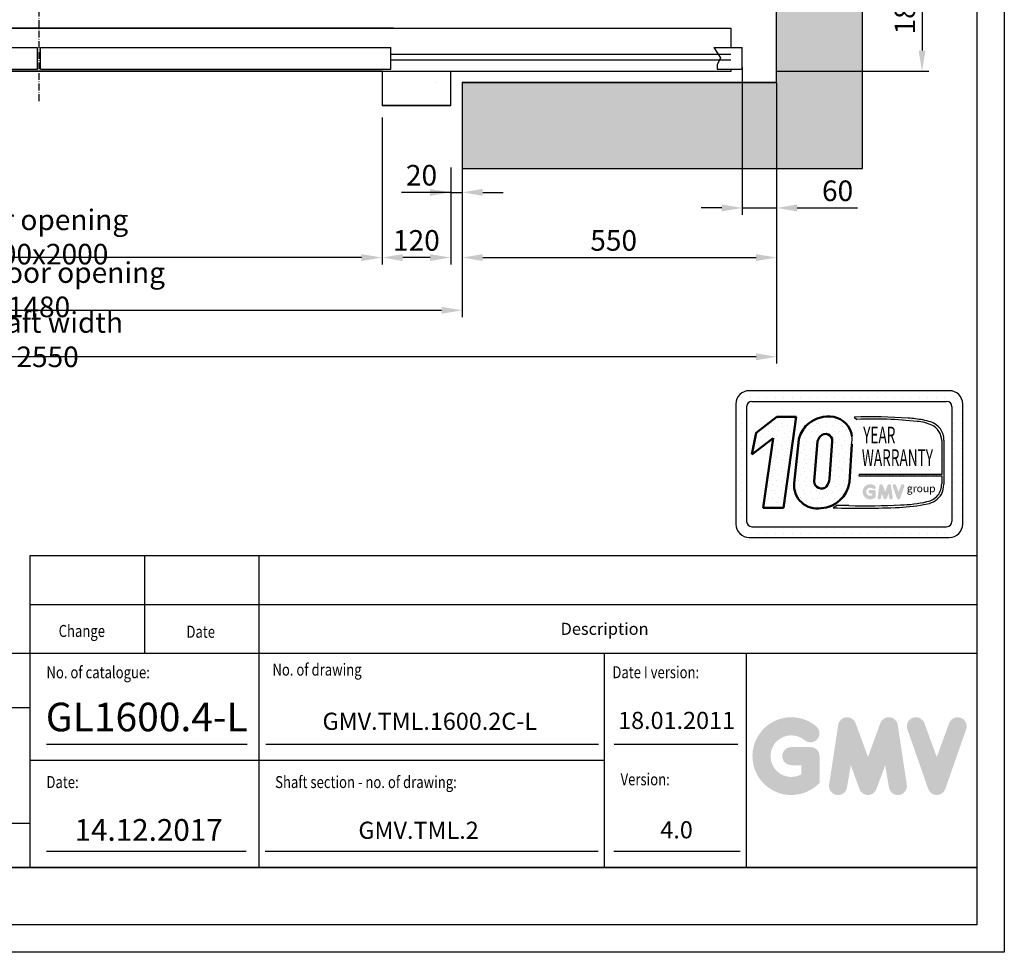
# Model space of a CAD drawing. Units: inches. Extents: x 14794 to 63700, y 16105 to 128197.
# Drawn here: x 59353 to 61075, y 82847 to 84478 of the extents above; entities that cross this region are included whole.
import ezdxf
from ezdxf.enums import TextEntityAlignment as Align

# ---------------------------------------------------------------- set-up
doc = ezdxf.new("R2010")
doc.units = ezdxf.units.IN
doc.header["$MEASUREMENT"] = 0
doc.linetypes.add('ACAD_ISO10W100', pattern=[18.5, 12, -3, 0.5, -3])
doc.linetypes.add('CONTINUA', pattern=[0])
for name, color, linetype in [('ASSI', 3, 'ACAD_ISO10W100'), ('BOTTONIERE', 4, 'Continuous'), ('CAMPITURE', 1, 'Continuous'), ('CARTIGLIO', 7, 'CONTINUA'), ('MURO', 7, 'Continuous'), ('PORTE', 2, 'Continuous'), ('TELAI', 3, 'Continuous'), ('TESTO', 2, 'Continuous'), ('VANO', 7, 'Continuous'), ('Wymiarowanie', 1, 'Continuous')]:
    doc.layers.add(name, color=color, linetype=linetype)
doc.layers.add('QUOTE', color=1, linetype='Continuous', lineweight=15)
doc.styles.add('GMV', font='verdana.TTF')
doc.styles.add('QUOTE', font='romans.shx', dxfattribs={"width": 0.8})
doc.dimstyles.new('GMV', dxfattribs={"dimscale": 12, "dimtxt": 3, "dimasz": 3, "dimexe": 1, "dimexo": 0.5, "dimgap": 1, "dimtad": 1, "dimdec": 1, "dimdsep": 46, "dimtxsty": 'QUOTE', "dimcen": 0, "dimclrt": 2, "dimadec": 0, "dimazin": 0, "dimtfac": 1, "dimtdec": 1, "dimtmove": 0, "dimatfit": 3, "dimfxl": 1, "dimtvp": 1, "dimtolj": 1, "dimarcsym": 0})
doc.dimstyles.new('GMV2', dxfattribs={"dimscale": 12, "dimtxt": 3, "dimasz": 3, "dimexe": 1, "dimexo": 0.1, "dimgap": 1, "dimtad": 1, "dimdec": 1, "dimlfac": 2, "dimdsep": 46, "dimtxsty": 'QUOTE', "dimcen": 0, "dimclrt": 2, "dimadec": 0, "dimazin": 0, "dimtfac": 1, "dimtdec": 1, "dimtmove": 0, "dimatfit": 3, "dimfxl": 1, "dimtvp": 1, "dimtolj": 1, "dimarcsym": 0})
pattern_1 = [(0, (60556.7, 83537.744), (0, 38.88), [0, -38.88]), (0, (60569.142, 83538.52), (0, 38.88), [0, -38.88]), (0, (60562.144, 83547.075), (0, 38.88), [0, -38.88]), (0, (60570.697, 83553.296), (0, 38.88), [0, -38.88]), (0, (60560.59, 83555.63), (0, 38.88), [0, -38.88]), (0, (60563.7, 83564.96), (0, 38.88), [0, -38.88]), (0, (60558.256, 83571.96), (0, 38.88), [0, -38.88]), (0, (60570.697, 83571.18), (0, 38.88), [0, -38.88]), (0, (60580.03, 83572.736), (0, 38.88), [0, -38.88]), (0, (60584.694, 83563.405), (0, 38.88), [0, -38.88]), (0, (60592.47, 83562.627), (0, 38.88), [0, -38.88]), (0, (60592.47, 83548.63), (0, 38.88), [0, -38.88]), (0, (60585.47, 83543.965), (0, 38.88), [0, -38.88]), (0, (60574.585, 83546.298), (0, 38.88), [0, -38.88]), (0, (60581.584, 83553.296), (0, 38.88), [0, -38.88]), (0, (60574.585, 83560.295), (0, 38.88), [0, -38.88]), (0, (60590.915, 83538.52), (0, 38.88), [0, -38.88])]

# ---------------------------------------------------------------- blocks, each defined once
blk = doc.blocks.new('bfbnnb')
at = {"layer": 'BOTTONIERE'}
blk.add_line((35767.2, 11403), (35672.2, 11403), dxfattribs=at)
at = {"layer": 'CAMPITURE'}
for p, q in [((33879.7, 11639.4), (33829.7, 11639.4)), ((33829.7, 11639.4), (33829.7, 11601.4)), ((33879.7, 11639.4), (33867.6, 11621.1)), ((36239.7, 11639.4), (36289.7, 11639.4)), ((36239.7, 11639.4), (36251.8, 11621.1)), ((36289.7, 11639.4), (36289.7, 11601.4)), ((34444.7, 11623), (33849.7, 11623)), ((34444.7, 11613), (33849.7, 11613)), ((33867.6, 11621.1), (33873.6, 11609.1)), ((33873.6, 11609.1), (33873.6, 11601.4)), ((35674.7, 11623), (36269.7, 11623)), ((35674.7, 11613), (36269.7, 11613)), ((36251.8, 11621.1), (36245.8, 11609.1)), ((36245.8, 11609.1), (36245.8, 11601.4)), ((33873.6, 11601.4), (33829.7, 11601.4)), ((36245.8, 11601.4), (36289.7, 11601.4)), ((33829.7, 11466.6), (33829.7, 11504.6)), ((33879.7, 11504.6), (33829.7, 11504.6)), ((33879.7, 11504.6), (33867.6, 11486.2)), ((36239.7, 11504.6), (36289.7, 11504.6)), ((36239.7, 11504.6), (36251.8, 11486.2)), ((36289.7, 11466.6), (36289.7, 11504.6)), ((34444.7, 11493), (33849.7, 11493)), ((33867.6, 11486.2), (33873.6, 11474.3)), ((35674.7, 11493), (36269.7, 11493)), ((36251.8, 11486.2), (36245.8, 11474.3)), ((34444.7, 11483), (33849.7, 11483)), ((33873.6, 11474.3), (33873.6, 11466.6)), ((35674.7, 11483), (36269.7, 11483)), ((36245.8, 11474.3), (36245.8, 11466.6)), ((33873.6, 11466.6), (33829.7, 11466.6)), ((36245.8, 11466.6), (36289.7, 11466.6))]:
    blk.add_line(p, q, dxfattribs=at)
at = {"layer": 'PORTE'}
for p, q in [((35553, 11643), (33849.7, 11643)), ((33849.7, 11643), (33849.7, 11639.4)), ((34459.7, 11643), (35553, 11643)), ((35537.5, 11643), (36269.7, 11643)), ((35659.7, 11643), (35537.5, 11643)), ((36269.7, 11643), (36269.7, 11639.4)), ((34444.7, 11639.4), (34444.7, 11601.4)), ((35057.2, 11639.4), (34444.7, 11639.4)), ((35057.2, 11639.4), (35057.2, 11601.4)), ((35553, 11639.4), (35062.2, 11639.4)), ((35062.2, 11639.4), (35062.2, 11601.4)), ((35674.7, 11639.4), (35537.5, 11639.4)), ((35674.7, 11639.4), (35674.7, 11601.4)), ((33849.7, 11601.4), (33849.7, 11568)), ((35057.2, 11601.4), (34444.7, 11601.4)), ((35674.7, 11601.4), (35062.2, 11601.4)), ((36269.7, 11601.4), (36269.7, 11572.3)), ((33849.7, 11572.3), (33849.7, 11568)), ((36269.7, 11572.3), (36269.7, 11568)), ((35679.7, 11568), (33849.7, 11568)), ((34439.7, 11568), (36269.7, 11568)), ((35679.7, 11538), (33849.7, 11538)), ((33849.7, 11538), (33849.7, 11504.6)), ((34439.7, 11538), (36269.7, 11538)), ((36269.7, 11538), (36269.7, 11504.6)), ((34444.7, 11466.6), (34444.7, 11504.6)), ((35057.2, 11504.6), (34444.7, 11504.6)), ((35057.2, 11466.6), (35057.2, 11504.6)), ((35674.7, 11504.6), (35062.2, 11504.6)), ((35062.2, 11466.6), (35062.2, 11504.6)), ((35674.7, 11466.6), (35674.7, 11504.6)), ((33849.7, 11466.6), (33849.7, 11463)), ((35659.7, 11463), (33849.7, 11463)), ((35057.2, 11466.6), (34444.7, 11466.6)), ((34459.7, 11463), (36269.7, 11463)), ((34459.7, 11463), (36259.7, 11463)), ((35674.7, 11466.6), (35062.2, 11466.6)), ((36269.7, 11466.6), (36269.7, 11463))]:
    blk.add_line(p, q, dxfattribs=at)
for p in [(33849.7, 11463), (36269.7, 11463)]:
    blk.add_point(p, dxfattribs=at)
at = {"layer": 'TELAI'}
for p, q in [((34339.7, 11403), (34339.7, 11463)), ((34459.7, 11463), (34459.7, 11403)), ((34459.7, 11463), (34459.7, 11403)), ((34459.7, 11463), (34459.7, 11403)), ((35659.7, 11463), (35659.7, 11403)), ((35659.7, 11463), (35659.7, 11403)), ((35659.7, 11463), (35659.7, 11403)), ((35659.7, 11463), (35659.7, 11403)), ((35779.7, 11403), (35779.7, 11463)), ((34459.7, 11403), (34339.7, 11403)), ((34459.7, 11403), (34339.7, 11403)), ((34339.7, 11403), (34459.7, 11403)), ((35659.7, 11403), (35779.7, 11403)), ((35659.7, 11403), (35779.7, 11403)), ((35659.7, 11403), (35779.7, 11403)), ((35659.7, 11403), (35779.7, 11403))]:
    blk.add_line(p, q, dxfattribs=at)
blk = doc.blocks.new('*D1998')
at = {"layer": 'Defpoints', "color": 0}
for p in [(58127.1, 84367.5), (60677.1, 84367.5), (58127.1, 83888.1)]:
    blk.add_point(p, dxfattribs=at)
at = {"layer": 'Wymiarowanie', "color": 0, "lineweight": -2}
for p, q in [((58127.1, 84366.3), (58127.1, 83876.1)), ((60677.1, 84366.3), (60677.1, 83876.1)), ((60641.1, 83888.1), (58163.1, 83888.1))]:
    blk.add_line(p, q, dxfattribs=at)
at = {"layer": 'Wymiarowanie', "color": 0}
for points in [[(58163.1, 83894.1), (58163.1, 83882.1), (58127.1, 83888.1)], [(60641.1, 83882.1), (60641.1, 83894.1), (60677.1, 83888.1)]]:
    blk.add_solid(points, dxfattribs=at)
at = {"layer": 'Wymiarowanie', "color": 2, "insert": (59402.1, 83918.1), "char_height": 36, "attachment_point": 5, "style": 'QUOTE'}
blk.add_mtext('Shaft width \\A1;2550', dxfattribs=at)
blk = doc.blocks.new('*D1997')
at = {"layer": 'Defpoints', "color": 0}
for p in [(58787.1, 84307.5), (59987.1, 84307.5), (58787.1, 84061.6)]:
    blk.add_point(p, dxfattribs=at)
at = {"layer": 'Wymiarowanie', "color": 0, "lineweight": -2}
for p, q in [((58787.1, 84306.3), (58787.1, 84049.6)), ((59987.1, 84306.3), (59987.1, 84049.6)), ((59951.1, 84061.6), (58823.1, 84061.6))]:
    blk.add_line(p, q, dxfattribs=at)
at = {"layer": 'Wymiarowanie', "color": 0}
for points in [[(58823.1, 84067.6), (58823.1, 84055.6), (58787.1, 84061.6)], [(59951.1, 84055.6), (59951.1, 84067.6), (59987.1, 84061.6)]]:
    blk.add_solid(points, dxfattribs=at)
at = {"layer": 'Wymiarowanie', "color": 2, "insert": (59387.1, 84097.6), "char_height": 36, "attachment_point": 5, "style": 'QUOTE'}
blk.add_mtext('Door opening \\A1;1200x2000', dxfattribs=at)
blk = doc.blocks.new('*D1996')
at = {"color": 0, "lineweight": -2}
for p, q in [((58647.1, 84301.5), (58647.1, 83957.4)), ((60127.1, 84248.6), (60127.1, 83957.4)), ((58683.1, 83969.4), (60091.1, 83969.4))]:
    blk.add_line(p, q, dxfattribs=at)
at = {"color": 0}
for points in [[(58683.1, 83975.4), (58683.1, 83963.4), (58647.1, 83969.4)], [(60091.1, 83963.4), (60091.1, 83975.4), (60127.1, 83969.4)]]:
    blk.add_solid(points, dxfattribs=at)
at = {"layer": 'Defpoints', "color": 0}
for p in [(58647.1, 84307.5), (60127.1, 84254.6), (60127.1, 83969.4)]:
    blk.add_point(p, dxfattribs=at)
at = {"color": 2, "insert": (59387.1, 84005.4), "char_height": 36, "attachment_point": 5, "style": 'QUOTE'}
blk.add_mtext('Shaft door opening \\A1;1480', dxfattribs=at)
blk = doc.blocks.new('*D1994')
at = {"layer": 'Defpoints', "color": 0}
for p in [(60127.1, 84217.5), (60677.1, 84217.5), (60677.1, 84061.6)]:
    blk.add_point(p, dxfattribs=at)
at = {"layer": 'Wymiarowanie', "color": 0, "linetype": 'ByBlock', "lineweight": -2}
for p, q in [((60127.1, 84211.5), (60127.1, 84049.6)), ((60677.1, 84211.5), (60677.1, 84049.6)), ((60163.1, 84061.6), (60641.1, 84061.6))]:
    blk.add_line(p, q, dxfattribs=at)
at = {"layer": 'Wymiarowanie', "color": 0}
for points in [[(60163.1, 84067.6), (60163.1, 84055.6), (60127.1, 84061.6)], [(60641.1, 84055.6), (60641.1, 84067.6), (60677.1, 84061.6)]]:
    blk.add_solid(points, dxfattribs=at)
at = {"layer": 'Wymiarowanie', "color": 2, "insert": (60392.1, 84091.6), "char_height": 36, "attachment_point": 5, "style": 'QUOTE'}
blk.add_mtext('\\A1;550', dxfattribs=at)
blk = doc.blocks.new('*D1993')
at = {"layer": 'Defpoints', "color": 0}
for p in [(60677.1, 84567.5), (60677.1, 84387.5), (60931.4, 84387.5)]:
    blk.add_point(p, dxfattribs=at)
at = {"layer": 'Wymiarowanie', "color": 0, "lineweight": -2}
for p, q in [((60678.3, 84567.5), (60943.4, 84567.5)), ((60931.4, 84531.5), (60931.4, 84423.5)), ((60678.3, 84387.5), (60943.4, 84387.5))]:
    blk.add_line(p, q, dxfattribs=at)
at = {"layer": 'Wymiarowanie', "color": 0}
for points in [[(60937.4, 84531.5), (60925.4, 84531.5), (60931.4, 84567.5)], [(60925.4, 84423.5), (60937.4, 84423.5), (60931.4, 84387.5)]]:
    blk.add_solid(points, dxfattribs=at)
at = {"layer": 'Wymiarowanie', "color": 2, "insert": (60901.4, 84492.5), "char_height": 36, "attachment_point": 5, "rotation": 90, "style": 'QUOTE'}
blk.add_mtext('\\A1;180', dxfattribs=at)
blk = doc.blocks.new('*D1992')
at = {"layer": 'Defpoints', "color": 0}
for p in [(60617.1, 84400.4), (60677.1, 84371.1), (60677.1, 84148.4)]:
    blk.add_point(p, dxfattribs=at)
at = {"layer": 'Wymiarowanie', "color": 0, "lineweight": -2}
for p, q in [((60617.1, 84394.4), (60617.1, 84136.4)), ((60677.1, 84365.1), (60677.1, 84136.4)), ((60581.1, 84148.4), (60545.1, 84148.4)), ((60617.1, 84148.4), (60677.1, 84148.4)), ((60713.1, 84148.4), (60818.4, 84148.4))]:
    blk.add_line(p, q, dxfattribs=at)
at = {"layer": 'Wymiarowanie', "color": 0}
for points in [[(60581.1, 84142.4), (60581.1, 84154.4), (60617.1, 84148.4)], [(60713.1, 84154.4), (60713.1, 84142.4), (60677.1, 84148.4)]]:
    blk.add_solid(points, dxfattribs=at)
at = {"layer": 'Wymiarowanie', "color": 2, "insert": (60783.7, 84178.4), "char_height": 36, "attachment_point": 5, "style": 'QUOTE'}
blk.add_mtext('\\A1;60', dxfattribs=at)
blk = doc.blocks.new('*D1989')
at = {"layer": 'Defpoints', "color": 0}
for p in [(59987.1, 84307.5), (60107.1, 84217.5), (59987.1, 84061.6)]:
    blk.add_point(p, dxfattribs=at)
at = {"layer": 'Wymiarowanie', "color": 0, "lineweight": -2}
for p, q in [((59987.1, 84301.5), (59987.1, 84049.6)), ((60107.1, 84211.5), (60107.1, 84049.6)), ((60071.1, 84061.6), (60023.1, 84061.6))]:
    blk.add_line(p, q, dxfattribs=at)
at = {"layer": 'Wymiarowanie', "color": 0}
for points in [[(60023.1, 84067.6), (60023.1, 84055.6), (59987.1, 84061.6)], [(60071.1, 84055.6), (60071.1, 84067.6), (60107.1, 84061.6)]]:
    blk.add_solid(points, dxfattribs=at)
at = {"layer": 'Wymiarowanie', "color": 2, "insert": (60047.1, 84091.6), "char_height": 36, "attachment_point": 5, "style": 'QUOTE'}
blk.add_mtext('\\A1;120', dxfattribs=at)
blk = doc.blocks.new('*D1988')
at = {"layer": 'Defpoints', "color": 0}
for p in [(60127.1, 84373.5), (60107.1, 84225), (60127.1, 84175.6)]:
    blk.add_point(p, dxfattribs=at)
at = {"layer": 'QUOTE', "color": 0, "lineweight": -2}
for p, q in [((60127.1, 84367.5), (60127.1, 84163.6)), ((60107.1, 84219), (60107.1, 84163.6)), ((60107.1, 84175.6), (60020.8, 84175.6)), ((60071.1, 84175.6), (60035.1, 84175.6)), ((60107.1, 84175.6), (60127.1, 84175.6)), ((60163.1, 84175.6), (60199.1, 84175.6))]:
    blk.add_line(p, q, dxfattribs=at)
at = {"layer": 'QUOTE', "color": 0}
for points in [[(60071.1, 84169.6), (60071.1, 84181.6), (60107.1, 84175.6)], [(60163.1, 84181.6), (60163.1, 84169.6), (60127.1, 84175.6)]]:
    blk.add_solid(points, dxfattribs=at)
at = {"layer": 'QUOTE', "color": 2, "insert": (60056.1, 84205.6), "char_height": 36, "attachment_point": 5, "style": 'QUOTE'}
blk.add_mtext('\\A1;20', dxfattribs=at)

msp = doc.modelspace()

# ---------------------------------------------------------------- hatches: boundary and pattern name
h = msp.add_hatch()
h.set_pattern_fill('DOTS2', color=256, scale=38.88, style=0)
h.set_pattern_definition(pattern_1)
h.paths.add_polyline_path([(60653.40624, 83624.17264), (60689.34929, 83624.17264), (60711.07269, 83782.96087), (60677.74716, 83782.96087), (60641.6233, 83754.9776), (60633.9954, 83717.08215), (60670.86398, 83745.64642)])
h = msp.add_hatch()
h.set_pattern_fill('DOTS2', color=256, scale=38.88, style=0)
h.set_pattern_definition(pattern_1)
h.paths.add_polyline_path([(60755.01037, 83623.20903, 0.3493587254), (60804.62231, 83668.61768), (60808.5089, 83735.10034, 0.0717377161), (60808.64169, 83749.10841, 0.1135880489), (60802.09915, 83766.96107, 0.2931262297), (60758.56697, 83782.97749, 0.1581829566), (60727.81397, 83766.63549, 0.1106407523), (60715.74849, 83743.2848), (60707.80448, 83667.40374, 0.4930046839)])
h.paths.add_polyline_path([(60748.76964, 83740.40608, -0.1166649731), (60753.60329, 83749.60289, -0.6779291205), (60774.53852, 83740.85585), (60769.82165, 83674.62023, -0.1291997499), (60764.10768, 83661.39733, -0.6685621845), (60742.95873, 83670.14438)], flags=16)
h = msp.add_hatch()
h.set_pattern_fill('DOTS2', color=256, scale=19.44, style=0)
h.set_pattern_definition([(0, (60555.923, 83537.355), (0, 19.44), [0, -19.44]), (0, (60562.144, 83537.744), (0, 19.44), [0, -19.44]), (0, (60558.644, 83542.02), (0, 19.44), [0, -19.44]), (0, (60562.921, 83545.131), (0, 19.44), [0, -19.44]), (0, (60557.867, 83546.298), (0, 19.44), [0, -19.44]), (0, (60559.422, 83550.963), (0, 19.44), [0, -19.44]), (0, (60556.7, 83554.463), (0, 19.44), [0, -19.44]), (0, (60562.921, 83554.074), (0, 19.44), [0, -19.44]), (0, (60567.587, 83554.851), (0, 19.44), [0, -19.44]), (0, (60569.92, 83550.186), (0, 19.44), [0, -19.44]), (0, (60573.808, 83549.797), (0, 19.44), [0, -19.44]), (0, (60573.808, 83542.799), (0, 19.44), [0, -19.44]), (0, (60570.308, 83540.466), (0, 19.44), [0, -19.44]), (0, (60564.865, 83541.632), (0, 19.44), [0, -19.44]), (0, (60568.364, 83545.131), (0, 19.44), [0, -19.44]), (0, (60564.865, 83548.63), (0, 19.44), [0, -19.44]), (0, (60573.03, 83537.744), (0, 19.44), [0, -19.44])])
h.paths.add_polyline_path([(60939.94466, 83634.81669, -0.0522625924), (60894.0212, 83629.02702, -0.0157616884), (60803.33809, 83627.87514, 0.0027296492), (60782.86985, 83627.92775), (60776.12778, 83624.12434, 0.0208455704), (60891.3347, 83624.7954, 0.0412098112), (60940.69762, 83630.88045, 0.2076152963), (60965.23569, 83647.55789, 0.0987016061), (60969.651, 83665.28316), (60969.651, 83742.09743, 0.3290611992), (60946.94407, 83774.13974, 0.0336253704), (60932.92461, 83777.68088, 0.0275145385), (60907.3997, 83780.80095, 0.0266431036), (60812.43382, 83782.72504), (60817.65421, 83778.6549, -0.0368992387), (60922.85342, 83775.09196, -0.0829702551), (60948.63001, 83768.67034, -0.2849406718), (60965.77314, 83741.63357), (60965.77314, 83682.47116), (60821.61769, 83682.47116), (60820.98685, 83680.02066), (60965.77314, 83680.02066), (60965.77314, 83665.92907, -0.1642502171), (60959.2687, 83645.89521, -0.1661498076)])
h = msp.add_hatch(color=256)
h.paths.add_polyline_path([(60850.41578, 83643.00342), (60850.41578, 83652.11631, 0.4287573781), (60847.18259, 83655.1936, 0.0001472212), (60847.18078, 83655.19736), (60840.79921, 83655.19736, 1), (60840.79921, 83649.03526), (60844.25368, 83649.03526), (60844.25368, 83645.92891, -1.9042134634), (60845.35427, 83657.54482), (60845.35427, 83657.54482, 1), (60849.31519, 83662.26526, 2.3147547561)])
h.paths.add_polyline_path([(60853.68948, 83642.4104, 0.9912278492), (60859.77344, 83641.43368), (60861.0626, 83649.03526), (60864.03041, 83640.89365, 0.6998439001), (60869.81986, 83640.89365), (60872.78766, 83649.03526), (60874.07682, 83641.43368, 0.9912278492), (60880.16078, 83642.4104), (60877.07973, 83662.74534, 0.7764552148), (60871.13956, 83663.34127), (60866.92513, 83651.8082), (60862.7107, 83663.34127, 0.7764552148), (60856.77053, 83662.74534)])
h.paths.add_polyline_path([(60886.16083, 83663.34127, 0.9927481584), (60880.35796, 83661.26852), (60880.35797, 83661.26851, 0.0003132327), (60880.35924, 83661.26487, -0.0001907072), (60880.35847, 83661.26709), (60887.46678, 83640.93215, 0.7097744405), (60893.28373, 83640.93215), (60900.39205, 83661.26709, 0.9932437394), (60894.58916, 83663.33981, -0.0001260312), (60894.58969, 83663.34127), (60890.37526, 83651.8082)])
at = {"layer": 'CAMPITURE'}
h = msp.add_hatch(dxfattribs=at)
h.set_pattern_fill('CONCRETE2', color=256, scale=150, style=0)
h.paths.add_polyline_path([(60827.11599, 84217.52368), (60827.11599, 87397.52368), (60127.11599, 87397.52368), (60127.11599, 87247.52368), (60677.11599, 87247.52368), (60677.11599, 84367.52368), (60127.11599, 84367.52368), (60127.11599, 84217.52368)])
at = {"layer": 'QUOTE'}
h = msp.add_hatch(color=256, dxfattribs=at)
h.paths.add_polyline_path([(60752.15793, 83143.07696), (60752.15793, 83189.83411, 0.4287573781), (60735.56882, 83205.62333, 0.0001472212), (60735.55952, 83205.64261), (60702.81645, 83205.64261, 1), (60702.81645, 83174.02561), (60720.54093, 83174.02561), (60720.54093, 83158.0873, -1.9042134634), (60726.18792, 83217.68714), (60726.18792, 83217.68714, 1), (60746.51094, 83241.90718, 2.3147547561)])
h.paths.add_polyline_path([(60768.95488, 83140.03425, 0.9912278492), (60800.17095, 83135.02281), (60806.78548, 83174.02561), (60822.01294, 83132.25197, 0.6998439001), (60851.71792, 83132.25197), (60866.94538, 83174.02561), (60873.55991, 83135.02281, 0.9912278492), (60904.77598, 83140.03425), (60888.96748, 83244.37037, 0.7764552148), (60858.48917, 83247.42802), (60836.86543, 83188.25326), (60815.24169, 83247.42802, 0.7764552148), (60784.76338, 83244.37037)])
h.paths.add_polyline_path([(60935.56147, 83247.42802, 0.9927481584), (60905.78768, 83236.79302), (60905.7877, 83236.79296, 0.0003132327), (60905.79424, 83236.77426, -0.0001907072), (60905.79025, 83236.78565), (60942.26219, 83132.44953, 0.7097744405), (60972.10824, 83132.44953), (61008.58017, 83236.78565, 0.9932437394), (60978.80622, 83247.42053, -0.0001260312), (60978.80895, 83247.42802), (60957.18521, 83188.25326)])

# ---------------------------------------------------------------- linework, layer by layer
for p, q in [((60979.1558, 83828.8766), (60629.2358, 83828.8766)), ((60608.69483, 83816.48706), (60608.69483, 83816.48706)), ((60615.76463, 83816.48706), (60615.76463, 83816.48706)), ((60630.57791, 83816.48706), (60630.57791, 83816.48706)), ((60633.9014, 83810.2142), (60974.4902, 83810.2142)), ((60645.39119, 83816.48706), (60645.39119, 83816.48706)), ((60660.20447, 83816.48706), (60660.20447, 83816.48706)), ((60675.01775, 83816.48706), (60675.01775, 83816.48706)), ((60689.83103, 83816.48706), (60689.83103, 83816.48706)), ((60704.64431, 83816.48706), (60704.64431, 83816.48706)), ((60719.45759, 83816.48706), (60719.45759, 83816.48706)), ((60734.27087, 83816.48706), (60734.27087, 83816.48706)), ((60749.08415, 83816.48706), (60749.08415, 83816.48706)), ((60763.89743, 83816.48706), (60763.89743, 83816.48706)), ((60778.71071, 83816.48706), (60778.71071, 83816.48706)), ((60793.52399, 83816.48706), (60793.52399, 83816.48706)), ((60808.33727, 83816.48706), (60808.33727, 83816.48706)), ((60823.15055, 83816.48706), (60823.15055, 83816.48706)), ((60837.96383, 83816.48706), (60837.96383, 83816.48706)), ((60852.77711, 83816.48706), (60852.77711, 83816.48706)), ((60867.59039, 83816.48706), (60867.59039, 83816.48706)), ((60882.40367, 83816.48706), (60882.40367, 83816.48706)), ((60897.21695, 83816.48706), (60897.21695, 83816.48706)), ((60912.03023, 83816.48706), (60912.03023, 83816.48706)), ((60926.84351, 83816.48706), (60926.84351, 83816.48706)), ((60941.65679, 83816.48706), (60941.65679, 83816.48706)), ((60956.47007, 83816.48706), (60956.47007, 83816.48706)), ((60971.28335, 83816.48706), (60971.28335, 83816.48706)), ((60986.09663, 83816.48706), (60986.09663, 83816.48706)), ((60605.9078, 83805.5486), (60605.9078, 83595.5966)), ((60605.9078, 83801.67378), (60605.9078, 83801.67378)), ((60615.76463, 83801.67378), (60615.76463, 83801.67378)), ((60624.5702, 83800.883), (60624.5702, 83600.2622)), ((60983.75221, 83801.67378), (60983.75221, 83801.67378)), ((60983.8214, 83800.883), (60983.8214, 83600.2622)), ((60986.09663, 83801.67378), (60986.09663, 83801.67378)), ((61000.90991, 83801.67378), (61000.90991, 83801.67378)), ((61002.4838, 83595.5966), (61002.4838, 83805.5486)), ((60605.9078, 83786.8605), (60605.9078, 83786.8605)), ((60615.76463, 83786.8605), (60615.76463, 83786.8605)), ((60812.43382, 83782.72504), (60817.65421, 83778.6549)), ((60983.8214, 83786.8605), (60983.8214, 83786.8605)), ((60986.09663, 83786.8605), (60986.09663, 83786.8605)), ((61000.90991, 83786.8605), (61000.90991, 83786.8605)), ((60605.9078, 83772.04722), (60605.9078, 83772.04722)), ((60615.76463, 83772.04722), (60615.76463, 83772.04722)), ((60983.8214, 83772.04722), (60983.8214, 83772.04722)), ((60986.09663, 83772.04722), (60986.09663, 83772.04722)), ((61000.90991, 83772.04722), (61000.90991, 83772.04722)), ((60605.9078, 83757.23394), (60605.9078, 83757.23394)), ((60605.9078, 83742.42066), (60605.9078, 83742.42066)), ((60615.76463, 83757.23394), (60615.76463, 83757.23394)), ((60615.76463, 83742.42066), (60615.76463, 83742.42066)), ((60965.77314, 83741.63357), (60965.77314, 83682.47116)), ((60969.651, 83742.09743), (60969.651, 83665.28316)), ((60983.8214, 83757.23394), (60983.8214, 83757.23394)), ((60983.8214, 83742.42066), (60983.8214, 83742.42066)), ((60986.09663, 83757.23394), (60986.09663, 83757.23394)), ((60986.09663, 83742.42066), (60986.09663, 83742.42066)), ((61000.90991, 83757.23394), (61000.90991, 83757.23394)), ((61000.90991, 83742.42066), (61000.90991, 83742.42066)), ((60605.9078, 83727.60738), (60605.9078, 83727.60738)), ((60615.76463, 83727.60738), (60615.76463, 83727.60738)), ((60983.8214, 83727.60738), (60983.8214, 83727.60738)), ((60986.09663, 83727.60738), (60986.09663, 83727.60738)), ((61000.90991, 83727.60738), (61000.90991, 83727.60738)), ((60605.9078, 83712.7941), (60605.9078, 83712.7941)), ((60615.76463, 83712.7941), (60615.76463, 83712.7941)), ((60983.8214, 83712.7941), (60983.8214, 83712.7941)), ((60986.09663, 83712.7941), (60986.09663, 83712.7941)), ((61000.90991, 83712.7941), (61000.90991, 83712.7941)), ((60605.9078, 83697.98082), (60605.9078, 83697.98082)), ((60615.76463, 83697.98082), (60615.76463, 83697.98082)), ((60983.8214, 83697.98082), (60983.8214, 83697.98082)), ((60986.09663, 83697.98082), (60986.09663, 83697.98082)), ((61000.90991, 83697.98082), (61000.90991, 83697.98082)), ((60605.9078, 83683.16754), (60605.9078, 83683.16754)), ((60615.76463, 83683.16754), (60615.76463, 83683.16754)), ((60821.61769, 83682.47116), (60820.98685, 83680.02066)), ((60820.98685, 83680.02066), (60965.77314, 83680.02066)), ((60965.77314, 83682.47116), (60821.61769, 83682.47116)), ((60965.77314, 83680.02066), (60965.77314, 83665.92907)), ((60983.8214, 83683.16754), (60983.8214, 83683.16754)), ((60986.09663, 83683.16754), (60986.09663, 83683.16754)), ((61000.90991, 83683.16754), (61000.90991, 83683.16754)), ((60605.9078, 83668.35426), (60605.9078, 83668.35426)), ((60615.76463, 83668.35426), (60615.76463, 83668.35426)), ((60983.8214, 83668.35426), (60983.8214, 83668.35426)), ((60986.09663, 83668.35426), (60986.09663, 83668.35426)), ((61000.90991, 83668.35426), (61000.90991, 83668.35426)), ((60605.9078, 83653.54098), (60605.9078, 83653.54098)), ((60605.9078, 83638.7277), (60605.9078, 83638.7277)), ((60615.76463, 83653.54098), (60615.76463, 83653.54098)), ((60615.76463, 83638.7277), (60615.76463, 83638.7277)), ((60983.8214, 83653.54098), (60983.8214, 83653.54098)), ((60983.8214, 83638.7277), (60983.8214, 83638.7277)), ((60986.09663, 83653.54098), (60986.09663, 83653.54098)), ((60986.09663, 83638.7277), (60986.09663, 83638.7277)), ((61000.90991, 83653.54098), (61000.90991, 83653.54098)), ((61000.90991, 83638.7277), (61000.90991, 83638.7277)), ((60605.9078, 83623.91442), (60605.9078, 83623.91442)), ((60615.76463, 83623.91442), (60615.76463, 83623.91442)), ((60782.86985, 83627.92775), (60776.12778, 83624.12434)), ((60983.8214, 83623.91442), (60983.8214, 83623.91442)), ((60986.09663, 83623.91442), (60986.09663, 83623.91442)), ((61000.90991, 83623.91442), (61000.90991, 83623.91442)), ((60605.9078, 83609.10114), (60605.9078, 83609.10114)), ((60615.76463, 83609.10114), (60615.76463, 83609.10114)), ((60983.8214, 83609.10114), (60983.8214, 83609.10114)), ((60986.09663, 83609.10114), (60986.09663, 83609.10114)), ((61000.90991, 83609.10114), (61000.90991, 83609.10114)), ((60606.0367, 83594.28786), (60606.0367, 83594.28786)), ((60615.76463, 83594.28786), (60615.76463, 83594.28786)), ((60633.9014, 83590.931), (60974.4902, 83590.931)), ((60981.6003, 83594.28786), (60981.6003, 83594.28786)), ((60986.09663, 83594.28786), (60986.09663, 83594.28786)), ((61000.90991, 83594.28786), (61000.90991, 83594.28786)), ((60612.434, 83579.47458), (60612.434, 83579.47458)), ((60615.76463, 83579.47458), (60615.76463, 83579.47458)), ((60629.2358, 83572.2686), (60979.1558, 83572.2686)), ((60630.57791, 83579.47458), (60630.57791, 83579.47458)), ((60645.39119, 83579.47458), (60645.39119, 83579.47458)), ((60660.20447, 83579.47458), (60660.20447, 83579.47458)), ((60675.01775, 83579.47458), (60675.01775, 83579.47458)), ((60689.83103, 83579.47458), (60689.83103, 83579.47458)), ((60704.64431, 83579.47458), (60704.64431, 83579.47458)), ((60719.45759, 83579.47458), (60719.45759, 83579.47458)), ((60734.27087, 83579.47458), (60734.27087, 83579.47458)), ((60749.08415, 83579.47458), (60749.08415, 83579.47458)), ((60763.89743, 83579.47458), (60763.89743, 83579.47458)), ((60778.71071, 83579.47458), (60778.71071, 83579.47458)), ((60793.52399, 83579.47458), (60793.52399, 83579.47458)), ((60808.33727, 83579.47458), (60808.33727, 83579.47458)), ((60823.15055, 83579.47458), (60823.15055, 83579.47458)), ((60837.96383, 83579.47458), (60837.96383, 83579.47458)), ((60852.77711, 83579.47458), (60852.77711, 83579.47458)), ((60867.59039, 83579.47458), (60867.59039, 83579.47458)), ((60882.40367, 83579.47458), (60882.40367, 83579.47458)), ((60897.21695, 83579.47458), (60897.21695, 83579.47458)), ((60912.03023, 83579.47458), (60912.03023, 83579.47458)), ((60926.84351, 83579.47458), (60926.84351, 83579.47458)), ((60941.65679, 83579.47458), (60941.65679, 83579.47458)), ((60956.47007, 83579.47458), (60956.47007, 83579.47458)), ((60971.28335, 83579.47458), (60971.28335, 83579.47458)), ((60986.09663, 83579.47458), (60986.09663, 83579.47458))]:
    msp.add_line(p, q)
at = {"lineweight": 50}
for p, q in [((60641.6233, 83754.9776), (60677.74716, 83782.96087)), ((60677.74716, 83782.96087), (60711.07269, 83782.96087)), ((60711.07269, 83782.96087), (60689.34929, 83624.17264)), ((60633.9954, 83717.08215), (60641.6233, 83754.9776)), ((60670.86398, 83745.64642), (60633.9954, 83717.08215)), ((60653.40624, 83624.17264), (60670.86398, 83745.64642)), ((60715.74849, 83743.2848), (60707.80448, 83667.40374)), ((60769.82165, 83674.62023), (60774.53852, 83740.85585)), ((60742.95873, 83670.14438), (60748.76964, 83740.40608)), ((60808.5089, 83735.10034), (60804.62231, 83668.61768)), ((60689.34929, 83624.17264), (60653.40624, 83624.17264))]:
    msp.add_line(p, q, dxfattribs=at)
for centre, radius, start, end in [((60629.2358, 83805.5486), 23.328, 90, 180), ((60979.1558, 83805.5486), 23.328, 0, 90), ((60633.9014, 83800.883), 9.3312, 90, 180), ((60974.4902, 83800.883), 9.3312, 0, 90), ((60841.87529, 82891.30301), 891.90808, 85.78694509, 91.89165044), ((60846.147, 83065.09738), 714.12616, 83.83379308, 92.28664072), ((60891.83439, 83547.49445), 233.82515, 79.87882428, 86.18310143), ((60916.52576, 83694.74768), 80.59307, 66.52493063, 85.49685738), ((60913.6362, 83671.79545), 107.62791, 71.97256024, 79.676025), ((60936.58977, 83742.73528), 33.06738, 358.89472246, 71.75220037), ((60935.40614, 83741.33218), 30.3685, 0.56862661, 64.18625856), ((60760.00956, 83742.56478), 49.07039, 351.25037778, 7.66333444), ((60932.85067, 83665.54524), 32.9247, 323.35770939, 0.66794636), ((60922.98462, 83667.49505), 46.71877, 334.73861307, 357.28632418), ((60933.39738, 83668.62951), 34.44087, 280.95874384, 318.69276915), ((60933.75014, 83667.49307), 37.26596, 280.74449191, 327.65990843), ((60825.68666, 85005.53103), 1382.29539, 267.94535698, 272.72211799), ((60788.28586, 81753.2943), 1874.64128, 89.53994498, 90.16553294), ((60830.4139, 85066.44088), 1438.82051, 268.92174068, 272.53375448), ((60879.16381, 83926.7903), 302.24005, 272.30786545, 281.74711751), ((60889.36349, 83850.99838), 222.02022, 271.20208304, 283.16889955), ((60629.2358, 83595.5966), 23.328, 180, 270), ((60633.9014, 83600.2622), 9.3312, 180, 270), ((60974.4902, 83600.2622), 9.3312, 270, 0), ((60979.1558, 83595.5966), 23.328, 270, 0)]:
    msp.add_arc(centre, radius, start, end)
for centre, radius, start, end in [((60768.3719, 83727.4191), 56.41694, 100.00848358, 135.96343554), ((60767.84676, 83741.03189), 42.95984, 37.12585192, 102.4748315), ((60773.89775, 83728.03115), 60.11664, 140.04712258, 165.30140037), ((60766.58484, 83743.82081), 42.38794, 7.16592184, 33.08728479), ((60770.62598, 83734.78748), 22.56698, 138.96585377, 165.58317102), ((60762.32773, 83741.05723), 12.21245, 359.05512968, 135.59308334), ((60741.80563, 83678.88068), 28.33812, 321.90588773, 351.35316204), ((60748.37127, 83663.42605), 40.76134, 174.39988921, 279.37394189), ((60755.34207, 83670.14438), 12.38333, 180, 315.06075983), ((60751.28803, 83677.08241), 54.00182, 273.95252826, 350.98175662)]:
    msp.add_arc(centre, radius, start, end, dxfattribs=at)
at = {"layer": 'ASSI'}
msp.add_line((59387.11545, 84335.24354), (59387.11545, 84607.9904), dxfattribs=at)
at = {"layer": 'CAMPITURE', "linetype": 'ByBlock'}
msp.add_line((60677.11599, 84367.52368), (60127.11599, 84367.52368), dxfattribs=at)
at = {"layer": 'CARTIGLIO'}
for p, q in [((61075.30609, 87812.98175), (61075.30609, 82846.85064)), ((61027.30609, 87764.98175), (61027.30609, 82894.85064)), ((61027.30609, 82994.85064), (57498.10609, 82994.85064)), ((57498.10609, 82994.85064), (61027.30609, 82994.85064)), ((57498.10609, 82994.85064), (61027.30609, 82994.85064)), ((61027.30609, 82894.85064), (57498.10609, 82894.85064)), ((61027.30609, 82894.85064), (57498.10609, 82894.85064)), ((61027.30609, 82894.85064), (57498.10609, 82894.85064)), ((61075.30609, 82846.85064), (57450.10609, 82846.85064))]:
    msp.add_line(p, q, dxfattribs=at)
at = {"layer": 'MURO'}
for p, q in [((60827.11599, 84217.52368), (60827.11599, 87397.52368)), ((60677.11599, 84367.52368), (60677.11599, 87247.52368)), ((60082.11599, 84367.52368), (60082.11599, 84367.52368)), ((60127.11599, 84367.52368), (60677.11599, 84367.52368)), ((60127.11599, 84217.52368), (60827.11599, 84217.52368))]:
    msp.add_line(p, q, dxfattribs=at)
at = {"layer": 'MURO', "linetype": 'ByBlock'}
msp.add_line((60127.11599, 84367.52368), (60127.11599, 84217.52368), dxfattribs=at)
at = {"layer": 'TESTO', "color": 4}
for p, q in [((59400.10609, 83210.85064), (59750.91418, 83210.85064)), ((59783.54485, 83210.85064), (60365.66566, 83210.85064)), ((60393.1332, 83210.85064), (60609.27453, 83210.85064)), ((59400.10609, 83023.65064), (59749.23757, 83023.65064)), ((59782.78527, 83023.65064), (60364.90609, 83023.65064)), ((60392.37363, 83023.65064), (60613.37099, 83023.65064))]:
    msp.add_line(p, q, dxfattribs=at)
at = {"layer": 'VANO'}
for p, q in [((61027.30609, 83539.7967), (59371.30609, 83539.7967)), ((59371.30609, 83539.7967), (59371.30609, 83454.52367)), ((59571.30609, 83539.7967), (59571.30609, 83454.52367)), ((59771.30609, 83539.7967), (59771.30609, 83454.52367)), ((61027.30609, 83454.52367), (59371.30609, 83454.52367)), ((59371.30609, 83454.52367), (59371.30609, 83369.25064)), ((59571.30609, 83454.52367), (59571.30609, 83369.25064)), ((59771.30609, 83454.52367), (59771.30609, 83369.25064)), ((61027.30609, 83369.25064), (57498.10609, 83369.25064)), ((59371.30609, 83369.25064), (59371.30609, 82994.85064)), ((59771.30609, 83369.25064), (59771.30609, 82994.85064)), ((60375.44259, 83369.25064), (60375.44259, 82994.85064)), ((60624.10609, 83369.25064), (60624.10609, 82994.85064)), ((59371.30609, 83274.08134), (57498.10609, 83274.08134)), ((60375.44259, 83182.05064), (59371.30609, 83182.05064)), ((57498.10609, 83072.57986), (59371.30609, 83072.57986))]:
    msp.add_line(p, q, dxfattribs=at)

# ---------------------------------------------------------------- block references
at = {"layer": 'QUOTE', "extrusion": (0, 0, -1), "zscale": -1}
msp.add_blockref('bfbnnb', (-94446.83095, 72924.51257), dxfattribs=at)

# ---------------------------------------------------------------- texts
at = {"style": 'GMV', "width": 0.6}
for s, p in [('YEAR', (60856.68381, 83747.5108)), ('WARRANTY', (60888.42744, 83707.95769))]:
    msp.add_text(s, height=29.16, dxfattribs=at).set_placement(p, align=Align.MIDDLE)
at = {"style": 'GMV'}
msp.add_text('group', height=13.226976, dxfattribs=at).set_placement((60929.90953, 83656.23634), align=Align.MIDDLE)
at = {"layer": 'TESTO', "color": 4, "style": 'QUOTE', "width": 0.8}
for s, p in [('Change', (59421.47505, 83398.20911)), ('Date', (59644.93892, 83396.82292)), ('No. of catalogue:', (59400.09193, 83325.93804)), ('No. of drawing', (59795.28864, 83330.62555)), ('Date I version:', (60389.84259, 83326.05064)), ('Date:', (59400.09193, 83134.01238)), ('Shaft section - no. of drawing:', (59800.09193, 83134.01238)), ('Version:', (60404.22843, 83138.85064))]:
    msp.add_text(s, height=21, dxfattribs=at).set_placement(p)
at = {"layer": 'TESTO', "color": 4, "insert": (60299.29511, 83422.94057), "char_height": 21, "width": 1325, "attachment_point": 1, "style": 'QUOTE'}
msp.add_mtext('\\fRomanS|b0|i0|c238|p2;Description', dxfattribs=at)
at = {"layer": 'TESTO', "color": 2, "attachment_point": 5, "style": 'QUOTE'}
for s, insert, char_height, width in [('\\fTahoma|b0|i0;\\H1.315789x;\\T1;\\W1;GL1600.\\H1x;4-L', (59575.51014, 83258.28237), 38, 94.9014686), ('GMV.TML.1600.2C-L\\P', (60070.4976, 83246.90552), 30, 444.1802), ('18.01.2011', (60502.13766, 83248.42456), 30, 241.6528357), ('14.12.2017', (59578.81256, 83055.85591), 38, 418.65), ('GMV.TML.2', (60050.88224, 83056.35631), 30, 444.1802), ('4.0', (60502.13766, 83057.13877), 30, 241.6528357)]:
    msp.add_mtext(s, dxfattribs=dict(at, insert=insert, char_height=char_height, width=width))

# ---------------------------------------------------------------- dimensions: what is measured, and where the dimension line sits
at = {"color": 6}
dim = msp.add_linear_dim(base=(60127.11599, 83969.44748), p1=(58647.11599, 84307.52368), p2=(60127.11599, 84254.55996), angle=0, text='Shaft door opening <>', dimstyle='GMV', dxfattribs=at)
dim.commit()
dim.dimension.update_dxf_attribs({"geometry": '*D1996', "text_midpoint": (59387.11599, 83969.44748), "dimtype": 160})
at = {"layer": 'QUOTE'}
dim = msp.add_linear_dim(base=(60127.11599, 84175.55361), p1=(60107.11599, 84225.01805), p2=(60127.11599, 84373.52368), angle=180, dimstyle='GMV', dxfattribs=at)
dim.commit()
dim.dimension.update_dxf_attribs({"geometry": '*D1988', "text_midpoint": (60056.09363, 84175.55361), "dimtype": 160})
at = {"layer": 'Wymiarowanie'}
dim = msp.add_linear_dim(base=(60931.41062, 84387.52368), p1=(60677.11545, 84567.52368), p2=(60677.11599, 84387.52368), angle=90, dimstyle='GMV2', override={"dimlfac": 1}, dxfattribs=at)
dim.commit()
dim.dimension.update_dxf_attribs({"geometry": '*D1993', "text_midpoint": (60931.41062, 84492.52368), "dimtype": 160})
dim = msp.add_linear_dim(base=(60677.11599, 84148.41745), p1=(60617.11599, 84400.43649), p2=(60677.11599, 84371.08898), angle=180, dimstyle='GMV', dxfattribs=at)
dim.commit()
dim.dimension.update_dxf_attribs({"geometry": '*D1992', "text_midpoint": (60783.74456, 84178.41745)})
dim = msp.add_linear_dim(base=(58127.11599, 83888.07875), p1=(60677.11599, 84367.52368), p2=(58127.11599, 84367.52368), angle=180, text='Shaft width <>', dimstyle='GMV2', override={"dimlfac": 1}, dxfattribs=at)
dim.commit()
dim.dimension.update_dxf_attribs({"geometry": '*D1998', "text_midpoint": (59402.11599, 83888.07875), "dimtype": 160})
dim = msp.add_linear_dim(base=(58787.11599, 84061.56589), p1=(59987.11599, 84307.52368), p2=(58787.11599, 84307.52368), angle=180, text='Door opening <>x2000', dimstyle='GMV2', override={"dimlfac": 1}, dxfattribs=at)
dim.commit()
dim.dimension.update_dxf_attribs({"geometry": '*D1997', "text_midpoint": (59387.11599, 84097.56589)})
dim = msp.add_linear_dim(base=(59987.11599, 84061.58353), p1=(60107.11599, 84217.52368), p2=(59987.11599, 84307.52368), angle=180, dimstyle='GMV', dxfattribs=at)
dim.commit()
dim.dimension.update_dxf_attribs({"geometry": '*D1989', "text_midpoint": (60047.11599, 84061.58353), "dimtype": 160})
at = {"layer": 'Wymiarowanie', "linetype": 'ByBlock'}
dim = msp.add_linear_dim(base=(60677.11599, 84061.58353), p1=(60127.11599, 84217.52368), p2=(60677.11599, 84217.52368), angle=180, dimstyle='GMV', dxfattribs=at)
dim.commit()
dim.dimension.update_dxf_attribs({"geometry": '*D1994', "text_midpoint": (60392.11599, 84061.58353), "dimtype": 160})

doc.saveas('drawing.dxf')
